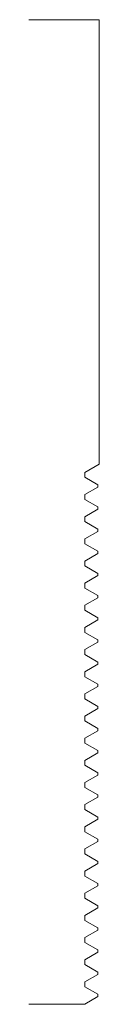
# Model space of a CAD drawing. Units: inches. Extents: x 0 to 0.25, y 0 to 3.5.
import ezdxf

# ---------------------------------------------------------------- set-up
doc = ezdxf.new("R2010")
doc.units = ezdxf.units.IN
doc.header["$LTSCALE"] = 0.375
doc.header["$MEASUREMENT"] = 0
doc.layers.get('0').update_dxf_attribs({"lineweight": 13})

msp = doc.modelspace()

# ---------------------------------------------------------------- linework, layer by layer
for p, q in [((0, 3.5), (0.25, 3.5)), ((0.25, 3.5), (0.25, 1.9203)), ((0.1988, 0), (0, 0))]:
    msp.add_line(p, q)
at = {"color": 1}
for p, q in [((0.25, 1.9203), (0.1988, 1.8908)), ((0.1988, 1.8908), (0.1988, 1.8733)), ((0.1988, 1.8733), (0.245, 1.8466)), ((0.245, 1.8387), (0.1988, 1.812)), ((0.245, 1.8466), (0.245, 1.8387)), ((0.1988, 1.812), (0.1988, 1.7945)), ((0.1988, 1.7945), (0.245, 1.7679)), ((0.245, 1.76), (0.1988, 1.7333)), ((0.245, 1.7679), (0.245, 1.76)), ((0.1988, 1.7333), (0.1988, 1.7158)), ((0.1988, 1.7158), (0.245, 1.6891)), ((0.245, 1.6812), (0.1988, 1.6545)), ((0.245, 1.6891), (0.245, 1.6812)), ((0.1988, 1.6545), (0.1988, 1.637)), ((0.1988, 1.637), (0.245, 1.6104)), ((0.245, 1.6104), (0.245, 1.6025)), ((0.245, 1.6025), (0.1988, 1.5758)), ((0.1988, 1.5758), (0.1988, 1.5583)), ((0.1988, 1.5583), (0.245, 1.5316)), ((0.245, 1.5237), (0.1988, 1.4971)), ((0.245, 1.5316), (0.245, 1.5237)), ((0.1988, 1.4971), (0.1988, 1.4796)), ((0.1988, 1.4796), (0.245, 1.4529)), ((0.245, 1.445), (0.1988, 1.4183)), ((0.245, 1.4529), (0.245, 1.445)), ((0.1988, 1.4183), (0.1988, 1.4008)), ((0.1988, 1.4008), (0.245, 1.3742)), ((0.245, 1.3663), (0.1988, 1.3396)), ((0.245, 1.3742), (0.245, 1.3663)), ((0.1988, 1.3396), (0.1988, 1.3221)), ((0.1988, 1.3221), (0.245, 1.2954)), ((0.245, 1.2954), (0.245, 1.2875)), ((0.245, 1.2875), (0.1988, 1.2608)), ((0.1988, 1.2608), (0.1988, 1.2433)), ((0.1988, 1.2433), (0.245, 1.2167)), ((0.245, 1.2088), (0.1988, 1.1821)), ((0.245, 1.2167), (0.245, 1.2088)), ((0.1988, 1.1821), (0.1988, 1.1646)), ((0.1988, 1.1646), (0.245, 1.1379)), ((0.245, 1.13), (0.1988, 1.1034)), ((0.245, 1.1379), (0.245, 1.13)), ((0.1988, 1.1034), (0.1988, 1.0859)), ((0.1988, 1.0859), (0.245, 1.0592)), ((0.245, 1.0513), (0.1988, 1.0246)), ((0.245, 1.0592), (0.245, 1.0513)), ((0.1988, 1.0246), (0.1988, 1.0071)), ((0.1988, 1.0071), (0.245, 0.9805)), ((0.245, 0.9805), (0.245, 0.9726)), ((0.245, 0.9726), (0.1988, 0.9459)), ((0.1988, 0.9459), (0.1988, 0.9284)), ((0.1988, 0.9284), (0.245, 0.9017)), ((0.245, 0.8938), (0.1988, 0.8671)), ((0.245, 0.9017), (0.245, 0.8938)), ((0.1988, 0.8671), (0.1988, 0.8496)), ((0.1988, 0.8496), (0.245, 0.823)), ((0.245, 0.8151), (0.1988, 0.7884)), ((0.245, 0.823), (0.245, 0.8151)), ((0.1988, 0.7884), (0.1988, 0.7709)), ((0.1988, 0.7709), (0.245, 0.7442)), ((0.245, 0.7363), (0.1988, 0.7097)), ((0.245, 0.7442), (0.245, 0.7363)), ((0.1988, 0.7097), (0.1988, 0.6922)), ((0.1988, 0.6922), (0.245, 0.6655)), ((0.245, 0.6655), (0.245, 0.6576)), ((0.245, 0.6576), (0.1988, 0.6309)), ((0.1988, 0.6309), (0.1988, 0.6134)), ((0.1988, 0.6134), (0.245, 0.5868)), ((0.245, 0.5789), (0.1988, 0.5522)), ((0.245, 0.5868), (0.245, 0.5789)), ((0.1988, 0.5522), (0.1988, 0.5347)), ((0.1988, 0.5347), (0.245, 0.508)), ((0.245, 0.5001), (0.1988, 0.4734)), ((0.245, 0.508), (0.245, 0.5001)), ((0.1988, 0.4734), (0.1988, 0.4559)), ((0.1988, 0.4559), (0.245, 0.4293)), ((0.245, 0.4214), (0.1988, 0.3947)), ((0.245, 0.4293), (0.245, 0.4214)), ((0.1988, 0.3947), (0.1988, 0.3772)), ((0.1988, 0.3772), (0.245, 0.3505)), ((0.245, 0.3505), (0.245, 0.3426)), ((0.245, 0.3426), (0.1988, 0.316)), ((0.1988, 0.316), (0.1988, 0.2985)), ((0.1988, 0.2985), (0.245, 0.2718)), ((0.245, 0.2639), (0.1988, 0.2372)), ((0.245, 0.2718), (0.245, 0.2639)), ((0.1988, 0.2372), (0.1988, 0.2197)), ((0.1988, 0.2197), (0.245, 0.1931)), ((0.245, 0.1852), (0.1988, 0.1585)), ((0.245, 0.1931), (0.245, 0.1852)), ((0.1988, 0.1585), (0.1988, 0.141)), ((0.1988, 0.141), (0.245, 0.1143)), ((0.245, 0.1064), (0.1988, 0.0797)), ((0.245, 0.1143), (0.245, 0.1064)), ((0.1988, 0.0797), (0.1988, 0.0622)), ((0.1988, 0.0622), (0.245, 0.0356)), ((0.245, 0.0356), (0.245, 0.0277)), ((0.245, 0.0277), (0.1988, 0.001)), ((0.1988, 0.001), (0.1988, 0))]:
    msp.add_line(p, q, dxfattribs=at)

doc.saveas('drawing.dxf')
